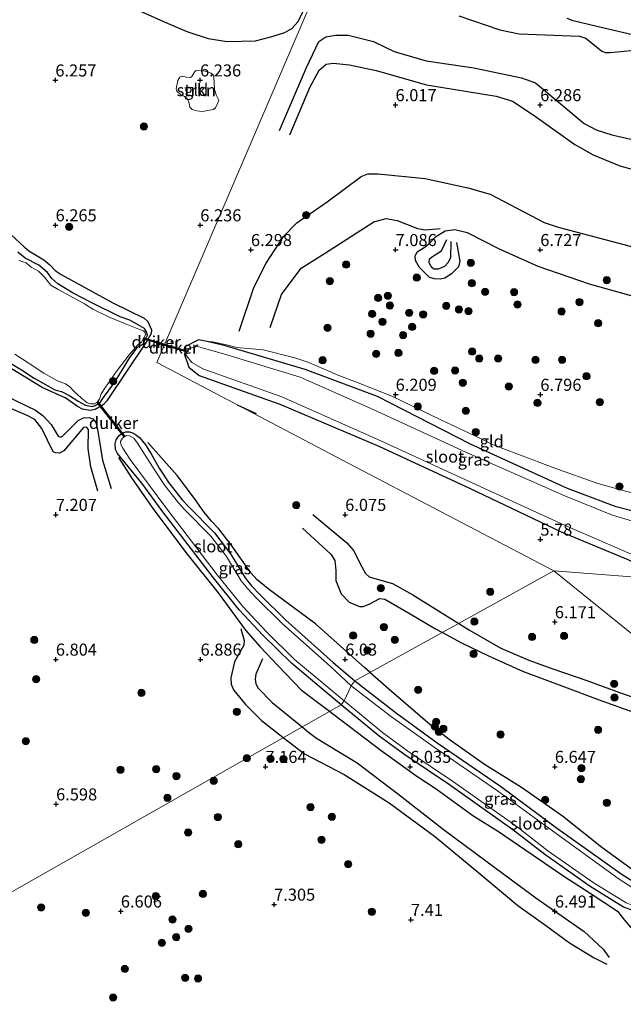
# Model space of a CAD drawing. Units: metres. Extents: x 209992 to 212295, y 456248 to 462299.
# Drawn here: x 210417 to 210542, y 458117 to 458321 of the extents above; entities that cross this region are included whole.
import ezdxf
from ezdxf.enums import TextEntityAlignment as Align

# ---------------------------------------------------------------- set-up
doc = ezdxf.new("R2010")
doc.units = ezdxf.units.M
doc.layers.get('0').update_dxf_attribs({"lineweight": 25})
for name, color, linetype, lineweight in [('B-ME-GR-BOOM-S-B1', 93, 'Continuous', 18), ('B-ME-GR-STRUIKEN-GV-B6', 93, 'Continuous', 18), ('B-ME-GW-KRUINLIJN-L-B1', 93, 'Continuous', 18), ('B-ME-IE-GRASLAND-GV-B6', 93, 'Continuous', 18), ('B-ME-IE-GRONDWERKLIJN-GROND_INGERICHT-GV-B6', 253, 'Continuous', 18), ('B-ME-IE-HULPGEOMETRIE-L-B1', 53, 'Continuous', 18), ('B-ME-OG-WATER-GV-B6', 153, 'Continuous', 18)]:
    doc.layers.add(name, color=color, linetype=linetype, lineweight=lineweight)
for name, color, linetype in [('B-ME-GW-GRONDWERKLIJN-L-B1', 10, 'Continuous'), ('B-ME-GW-HOOGTEPUNT-S-B1', 10, 'Continuous'), ('B-ME-GW-INSTEEKWATERGANG-L-B1', 10, 'Continuous'), ('B-ME-KW-DUIKER-GV-B6', 10, 'Continuous'), ('B-ME-OG-BREUK-L-B1', 10, 'Continuous')]:
    doc.layers.add(name, color=color, linetype=linetype)
doc.styles.add('NLCS-ISO', font='NLCS-ISO.TTF')

# ---------------------------------------------------------------- blocks, each defined once
blk = doc.blocks.new('hoogtepunt')
for p, q in [((-0.5, 0), (0.5, 0)), ((0, 0.5), (0, -0.5))]:
    blk.add_line(p, q)
blk = doc.blocks.new('boom')
h = blk.add_hatch(color=256)
edge = h.paths.add_edge_path()
edge.add_arc((0, 0), 0.75, 0, 360)
blk.add_circle((0, 0), 0.75)

msp = doc.modelspace()

# ---------------------------------------------------------------- linework, layer by layer
at = {"layer": 'B-ME-GR-STRUIKEN-GV-B6'}
msp.add_polyline3d([(210452.9165, 458302.2499, 6.3729), (210452.4722, 458302.7017, 6.3369), (210452.307, 458303.5204, 6.3369), (210451.987, 458304.3476, 6.3369), (210451.3585, 458304.9336, 6.3729), (210450.5113, 458305.375, 6.3729), (210449.7537, 458306.0658, 6.4089), (210449.6398, 458306.6074, 6.3729), (210449.9789, 458308.2728, 6.3729), (210450.3835, 458308.9651, 6.3369), (210450.7151, 458309.1009, 6.3369), (210451.0283, 458309.1324, 6.3369), (210451.6853, 458308.9479, 6.3729), (210452.5058, 458308.8405, 6.3729), (210452.9026, 458309.0801, 6.3729), (210453.4993, 458310.1421, 6.3369), (210453.7829, 458310.2984, 6.3369), (210455.6572, 458310.1789, 6.3369), (210456.872, 458309.7854, 6.3729), (210457.2617, 458309.4518, 6.3729), (210457.4561, 458308.9781, 6.3729), (210457.5675, 458306.3809, 6.3729), (210457.8909, 458305.264, 6.3729), (210458.437, 458304.1772, 6.3369), (210458.295, 458303.6085, 6.3369), (210457.7626, 458302.5802, 6.3369), (210457.3457, 458302.2432, 6.3369), (210455.03, 458301.8218, 6.3729), (210453.903, 458301.9532, 6.3729), (210452.9165, 458302.2499, 6.3729)], dxfattribs=at)
at = {"layer": 'B-ME-GW-GRONDWERKLIJN-L-B1'}
msp.add_line((210462.3038, 458241.0039, 6.1123), (210466.1767, 458239.2406, 6.0684), dxfattribs=at)
for points in [[(210442.0232, 458322.7038, 6.067), (210447.483, 458320.2829, 6.112), (210451.8131, 458318.4206, 6.157), (210456.2759, 458316.9295, 6.157), (210460.1737, 458316.3395, 6.157), (210466.107, 458316.4517, 6.157), (210469.2321, 458317.299, 6.202), (210472.1482, 458318.2084, 6.247), (210473.6357, 458319.0564, 6.382), (210474.9327, 458320.4645, 6.382), (210476.6449, 458323.9991, 6.427)], [(210508.2639, 458321.6608, 6.6427), (210516.6996, 458318.7626, 6.6787), (210520.7149, 458317.9143, 6.6787), (210533.2619, 458317.4171, 6.6787), (210534.5578, 458317.0503, 6.6427), (210537.8972, 458314.3553, 6.5347), (210538.6675, 458314.043, 6.5707), (210539.6177, 458314.081, 6.6067), (210543.9888, 458314.4666, 6.6427)], [(210471.0409, 458297.8898, 6.4783), (210476.6329, 458310.9527, 6.3367), (210479.1705, 458316.3182, 6.4177), (210480.6392, 458317.3321, 6.4582), (210482.6903, 458317.6772, 6.4987), (210485.2715, 458317.6165, 6.5797), (210490.5593, 458316.3031, 6.5797), (210494.8177, 458314.2834, 6.5392), (210501.4398, 458312.3389, 6.4582), (210511.3467, 458310.8539, 6.5392), (210521.2343, 458308.8352, 6.5797), (210524.1018, 458307.7707, 6.5392), (210534.2051, 458299.3619, 6.3772), (210536.7142, 458298.0363, 6.3772), (210539.925, 458296.9738, 6.4582), (210546.0523, 458295.6069, 6.4987), (210555.3862, 458293.9847, 6.6202), (210565.9676, 458291.8149, 6.7822), (210570.0832, 458291.4425, 6.8227), (210582.1232, 458288.1798, 6.7012)], [(210469.1255, 458257.0238, 6.546), (210471.4385, 458263.8731, 6.627), (210475.5582, 458269.3296, 6.708), (210480.3665, 458272.3764, 6.7485), (210490.6381, 458278.9804, 6.9105), (210493.1324, 458279.6555, 6.9105), (210495.454, 458279.2219, 6.9105), (210499.6837, 458277.573, 6.951), (210501.3513, 458277.2622, 6.951), (210504.374, 458277.5626, 6.789)], [(210415.3977, 458276.2599, 6.0423), (210418.1317, 458273.7392, 5.9763), (210419.1086, 458272.9696, 5.9763), (210422.1714, 458271.1004, 5.9763), (210423.4237, 458270.012, 5.9763), (210424.5579, 458268.8355, 5.9763), (210425.7695, 458268.0027, 5.9763), (210436.5078, 458262.1248, 5.8443), (210443.0133, 458258.9964, 5.8773), (210443.7266, 458258.2709, 5.8773), (210444.5185, 458256.5716, 5.8773), (210444.4177, 458255.8298, 5.8773), (210443.4274, 458253.994, 5.8773), (210435.2218, 458241.816, 6.0753), (210434.4574, 458241.039, 6.0753), (210432.8575, 458240.045, 5.9433), (210431.7849, 458239.8039, 5.9433), (210430.2156, 458240.1066, 5.9103), (210429.1896, 458240.6775, 5.9433), (210426.757, 458242.3838, 5.8773), (210421.8436, 458244.5941, 5.8443), (210414.9514, 458248.8529, 5.8773)], [(210507.7369, 458274.6546, 6.864), (210508.4543, 458270.8045, 6.957), (210508.1317, 458269.654, 6.957), (210506.7063, 458268.1956, 7.0035), (210505.3233, 458267.2762, 7.0035), (210504.4189, 458267.056, 7.0035), (210503.1225, 458267.1149, 7.0035), (210502.1054, 458267.4889, 7.0035), (210500.0417, 458269.4878, 6.9105), (210499.2194, 458270.9512, 6.957), (210499.164, 458271.8264, 6.957), (210499.6256, 458272.7647, 6.957), (210501.271, 458273.7441, 6.957), (210502.1082, 458274.4296, 6.957), (210503.4053, 458275.8372, 6.9105), (210505.3969, 458277.1066, 6.678), (210507.4222, 458277.3479, 6.7245), (210509.9695, 458276.7232, 6.8175), (210516.5911, 458273.3351, 7.0035), (210524.6326, 458269.7719, 7.0035), (210535.2568, 458266.1054, 6.9495), (210546.8887, 458262.8481, 7.0575)], [(210433.4054, 458223.1389, 6.812), (210431.9524, 458228.1275, 6.7715), (210431.3717, 458231.9512, 6.65), (210431.4439, 458235.914, 6.2855), (210431.0209, 458236.3674, 6.2855), (210430.4108, 458236.3161, 6.3665), (210426.2991, 458231.4762, 6.731), (210425.4131, 458230.9759, 6.731), (210424.5956, 458231.0284, 6.731), (210424.106, 458231.2987, 6.731), (210421.8011, 458236.114, 6.695), (210420.2928, 458237.9428, 6.659), (210418.755, 458238.7797, 6.659), (210411.3405, 458241.8974, 6.623)], [(210489.8261, 458185.5405, 6.4014), (210488.7324, 458186.4918, 6.3664), (210478.5389, 458195.6284, 6.2854), (210468.6791, 458202.8528, 6.1639), (210466.4325, 458204.7665, 6.1234), (210465.0756, 458206.1926, 6.1639), (210461.0066, 458211.9787, 6.1639), (210458.4067, 458215.3475, 6.1234), (210456.9457, 458216.8861, 6.0829), (210455.1249, 458219.102, 6.0829), (210453.6256, 458221.3476, 6.0424), (210449.8363, 458226.3473, 6.0019), (210443.721, 458233.1911, 5.9209)], [(210437.6869, 458230.119, 6.036), (210440.3787, 458225.8624, 6.0765), (210444.6628, 458219.7446, 6.2385), (210451.6285, 458210.4187, 6.279), (210458.3033, 458202.027, 6.279), (210463.9986, 458194.2997, 6.522), (210467.0165, 458190.8478, 6.36), (210470.731, 458186.9918, 6.3195), (210475.6189, 458181.8469, 6.279), (210481.4254, 458177.4899, 6.2772)], [(210475.8116, 458215.4651, 6.4185), (210481.7242, 458210.0475, 6.4185), (210482.5133, 458208.7298, 6.4185), (210482.7597, 458206.6434, 6.4995), (210482.7138, 458204.6106, 6.4995), (210483.8656, 458201.8477, 6.54), (210485.46, 458200.1063, 6.621), (210487.6515, 458199.1988, 6.783), (210488.4179, 458199.2338, 6.8235), (210489.6449, 458199.6972, 6.864), (210491.8528, 458200.8691, 6.864), (210492.8759, 458200.7259, 6.864), (210498.1484, 458197.6975, 6.9045), (210503.4221, 458194.5554, 6.945), (210504.8109, 458193.8146, 6.9241)], [(210463.0239, 458194.6186, 6.606), (210463.726, 458192.1303, 6.768), (210463.6468, 458191.2031, 6.8085), (210461.7252, 458187.7526, 7.011), (210460.9663, 458184.4054, 7.092), (210461.0039, 458183.0835, 7.1325), (210461.5084, 458181.9522, 7.1325), (210463.9848, 458178.8889, 7.173), (210467.3071, 458175.5749, 7.1325), (210471.0917, 458172.5987, 7.1325), (210471.8309, 458172.0398, 7.1267)], [(210504.8109, 458193.8146, 6.9241), (210508.811, 458191.681, 6.864), (210514.3673, 458189.0102, 6.9696), (210521.4094, 458185.7671, 6.96), (210530.139, 458182.5672, 6.9984), (210537.1441, 458179.8956, 7.0176), (210545.2398, 458177.0396, 7.0656), (210549.5154, 458176.1956, 7.1136), (210553.1331, 458175.5381, 7.1424), (210556.737, 458174.9963, 7.188), (210558.9668, 458174.5194, 7.188), (210564.3119, 458172.9186, 7.036), (210569.3117, 458171.4389, 6.9408), (210572.0422, 458170.9438, 6.9799)], [(210489.8261, 458185.5405, 6.4014), (210494.2566, 458181.6867, 6.5432), (210502.2055, 458174.8286, 6.584), (210506.2041, 458171.7226, 6.4344), (210513.5834, 458166.5161, 6.3936), (210521.2391, 458161.7193, 6.448), (210529.6908, 458155.8191, 6.4072), (210537.8546, 458149.3163, 6.312), (210545.9577, 458143.4176, 6.0672), (210550.0541, 458140.4898, 6.0944), (210551.1427, 458140.0663, 6.1624), (210555.1149, 458140.2454, 6.1896), (210556.4761, 458140.009, 6.2168), (210558.4148, 458139.2248, 6.2168), (210561.1298, 458136.8445, 6.108), (210565.052, 458134.5663, 6.1488), (210573.1357, 458130.9353, 6.0264), (210581.9535, 458127.9189, 6.0128), (210584.6072, 458126.7821, 6.0264), (210589.3866, 458124.4236, 5.972), (210592.1704, 458123.8407, 5.9176), (210595.1889, 458122.9726, 5.9312), (210598.6006, 458121.2286, 5.8768)], [(210481.4254, 458177.4899, 6.2772), (210482.309, 458176.8269, 6.2769), (210492.1091, 458169.3464, 6.2144), (210499.5341, 458164.0389, 6.308), (210503.5601, 458161.3734, 6.308), (210511.1588, 458155.9013, 6.4224), (210516.4649, 458152.5534, 6.4488), (210523.4213, 458147.7612, 6.4224), (210530.0223, 458143.2723, 6.2376), (210535.4758, 458139.7525, 6.2288), (210541.1379, 458136.0806, 6.2376), (210542.6046, 458134.1669, 6.2976), (210544.263, 458132.2214, 6.5136), (210546.0516, 458130.7024, 6.6456), (210549.147, 458128.7095, 6.5376), (210551.9274, 458127.8154, 6.5136), (210553.8351, 458127.0483, 6.5376), (210556.1377, 458126.4358, 6.4896), (210561.0049, 458126.5803, 6.3192)], [(210471.8309, 458172.0398, 7.1267), (210476.256, 458168.694, 7.092), (210484.4881, 458164.358, 7.18), (210493.7974, 458158.5199, 7.092), (210503.1783, 458151.6228, 6.9864), (210512.3725, 458143.9763, 7.1272), (210520.4575, 458137.2119, 7.18), (210526.4716, 458132.9088, 7.1792), (210531.1675, 458129.4878, 7.152), (210536.2794, 458126.3664, 7.156), (210538.8862, 458125.0474, 7.1512)]]:
    msp.add_polyline3d(points, dxfattribs=at)
at = {"layer": 'B-ME-GW-INSTEEKWATERGANG-L-B1'}
for points in [[(210414.904, 458249.86, 5.696), (210417.532, 458248.284, 5.654), (210420.204, 458246.574, 5.629), (210422.509, 458245.195, 5.611), (210424.458, 458244.136, 5.655), (210425.88, 458243.746, 5.709), (210427.568, 458242.858, 5.678), (210429.307, 458241.79, 5.659), (210430.86, 458240.939, 5.667), (210431.518, 458240.784, 5.705), (210432.238, 458240.684, 5.711), (210432.856, 458240.862, 5.769), (210433.843, 458241.462, 5.785), (210434.526, 458242.507, 5.793), (210436.728, 458245.409, 5.788), (210438.41, 458248.182, 5.752), (210439.986, 458250.811, 5.618), (210441.543, 458252.802, 5.677), (210442.052, 458253.303, 5.687), (210442.373, 458253.353, 5.687), (210442.815, 458253.68, 5.68), (210443.109, 458254.36, 5.698), (210443.65, 458255.489, 5.675), (210443.487, 458256.156, 5.641), (210443.033, 458256.814, 5.598), (210441.618, 458257.686, 5.572), (210439.986, 458258.594, 5.577), (210437.983, 458259.246, 5.603), (210432.152, 458262.167, 5.646), (210428.248, 458264.167, 5.695), (210425.088, 458266.071, 5.603), (210423.86, 458267.171, 5.583), (210422.959, 458268.44, 5.547), (210421.175, 458269.947, 5.57), (210418.288, 458271.448, 5.632), (210416.829, 458272.677, 5.718)], [(210571.4444, 458208.798, 5.5736), (210563.6299, 458211.765, 5.6086), (210553.5077, 458216.5936, 5.6745), (210540.8611, 458219.8372, 5.7572), (210530.7809, 458223.6671, 5.7119), (210510.6626, 458232.8396, 5.8454), (210491.3727, 458242.7334, 6.0316), (210476.3635, 458248.3135, 5.9315), (210459.591, 458253.2906, 5.9677), (210455.7263, 458254.2129, 5.807), (210454.2635, 458254.5174, 5.8365), (210451.5363, 458253.1385, 5.804), (210451.3276, 458251.4622, 5.6615), (210452.2677, 458248.854, 5.7661), (210454.3969, 458247.0936, 5.8475), (210471.1122, 458241.1314, 5.7076), (210491.6589, 458232.41, 5.5379), (210510.4526, 458223.7366, 5.6047), (210529.4711, 458214.7189, 5.5827), (210543.3045, 458208.9473, 5.5293), (210551.1739, 458204.8199, 5.6507)], [(210483.811, 458178.845, 5.72), (210480.115, 458181.954, 5.708), (210473.515, 458187.476, 5.708), (210467.624, 458193.24, 5.708), (210462.689, 458198.53, 5.708), (210457.374, 458205.13, 5.708), (210446.866, 458218.841, 5.708), (210442.4844, 458224.7905, 5.708), (210437.4575, 458230.903, 6.036), (210437.0618, 458231.7537, 6.036), (210436.991, 458232.8996, 6.036), (210437.189, 458233.7476, 6.036), (210437.742, 458234.6093, 6.036), (210438.2995, 458235.1024, 5.9955), (210439.1217, 458235.4347, 5.955), (210439.973, 458235.4165, 5.9145), (210440.5842, 458235.2373, 5.874), (210441.2239, 458234.8421, 5.874), (210442.005, 458234.2364, 5.8335), (210443.2754, 458232.7495, 5.793), (210444.4691, 458230.8362, 5.7525), (210446.099, 458227.854, 5.712), (210448.109, 458224.862, 5.712), (210450.899, 458221.31, 5.712), (210452.176, 458219.929, 5.717), (210457.595, 458214.467, 5.712), (210460.92, 458210.098, 5.712), (210463.944, 458205.122, 5.729), (210465.254, 458203.523, 5.729), (210466.964, 458201.702, 5.729), (210472.37, 458196.348, 5.729), (210482.198, 458187.574, 5.729), (210486.645, 458183.784, 5.72)], [(210486.645, 458183.784, 5.72), (210495.022, 458177.333, 5.72), (210503.725, 458170.921, 5.72), (210516.877, 458161.963, 5.72), (210528.228, 458153.555, 5.72), (210542.085, 458143.638, 5.72), (210548.003, 458139.955, 5.72), (210549.3012, 458138.4651, 5.72), (210549.6926, 458137.4336, 5.72), (210549.8806, 458136.6479, 5.72), (210549.4975, 458135.5719, 5.72), (210548.4809, 458134.9344, 5.72), (210547.7613, 458134.9905, 5.72), (210542.374, 458136.862, 5.72), (210535.495, 458141.156, 5.72), (210526.046, 458147.767, 5.72), (210519.415, 458152.937, 5.72), (210506.287, 458162.205, 5.72), (210497.015, 458168.43, 5.72), (210491.723, 458172.315, 5.72), (210483.811, 458178.845, 5.72)]]:
    msp.add_polyline3d(points, dxfattribs=at)
at = {"layer": 'B-ME-GW-KRUINLIJN-L-B1'}
msp.add_polyline3d([(210573.393, 458214.381, 6.335), (210569.4212, 458214.8424, 6.383), (210566.5201, 458215.3161, 6.383), (210564.4483, 458215.9911, 6.383), (210557.7328, 458219.1105, 6.383), (210553.4309, 458220.4999, 6.527), (210542.8101, 458223.1055, 6.431), (210537.0396, 458224.6913, 6.383), (210528.1375, 458227.8824, 6.287), (210515.3768, 458232.7351, 6.287), (210512.7487, 458234.0016, 6.287), (210504.4816, 458237.8983, 6.287), (210494.3147, 458242.799, 6.239), (210487.0142, 458245.7338, 6.335), (210483.3649, 458247.1014, 6.239), (210480.2966, 458248.3975, 6.287), (210477.16, 458249.7599, 6.287), (210474.2317, 458250.7248, 6.287), (210467.6559, 458252.3829, 6.191), (210462.2339, 458252.8941, 6.095), (210460.379, 458253.3766, 5.999), (210457.1666, 458254.0661, 5.807), (210455.7263, 458254.2129, 5.807)], dxfattribs=at)
at = {"layer": 'B-ME-IE-GRASLAND-GV-B6'}
for points in [[(210416.829, 458272.677, 5.718), (210418.288, 458271.448, 5.632), (210421.175, 458269.947, 5.57), (210422.959, 458268.44, 5.547), (210423.86, 458267.171, 5.583), (210425.088, 458266.071, 5.603), (210428.248, 458264.167, 5.695), (210432.152, 458262.167, 5.646), (210437.983, 458259.246, 5.603), (210439.986, 458258.594, 5.577), (210441.618, 458257.686, 5.572), (210443.033, 458256.814, 5.598), (210443.487, 458256.156, 5.641), (210443.65, 458255.489, 5.675), (210443.109, 458254.36, 5.698), (210442.815, 458253.68, 5.68), (210442.373, 458253.353, 5.687), (210442.052, 458253.303, 5.687), (210441.543, 458252.802, 5.677), (210439.986, 458250.811, 5.618), (210438.41, 458248.182, 5.752), (210436.728, 458245.409, 5.788), (210434.526, 458242.507, 5.793), (210433.843, 458241.462, 5.785), (210432.856, 458240.862, 5.769), (210432.238, 458240.684, 5.711), (210431.518, 458240.784, 5.705), (210430.86, 458240.939, 5.667), (210429.307, 458241.79, 5.659), (210427.568, 458242.858, 5.678), (210425.88, 458243.746, 5.709), (210424.458, 458244.136, 5.655), (210422.509, 458245.195, 5.611), (210420.204, 458246.574, 5.629), (210417.532, 458248.284, 5.654), (210414.904, 458249.86, 5.696)], [(210416.141, 458251.504, 5.044), (210418.959, 458249.688, 5.044), (210422.191, 458247.548, 5.044), (210425.035, 458246.018, 5.044), (210426.664, 458245.356, 5.044), (210427.561, 458244.72, 5.044), (210428.416, 458243.831, 5.044), (210429.969, 458242.371, 5.044), (210431.145, 458241.45, 5.044), (210431.877, 458241.199, 5.044), (210432.644, 458241.248, 5.044), (210433.274, 458241.581, 5.044), (210433.713, 458242.154, 5.044), (210434.103, 458243.271, 5.044), (210434.971, 458244.709, 5.044), (210437.361, 458248.145, 5.044), (210439.864, 458251.375, 5.044), (210441.676, 458253.464, 5.044), (210442.486, 458254.071, 5.044), (210442.854, 458254.798, 5.044), (210443.246, 458255.528, 5.044), (210443.207, 458256.003, 5.044), (210442.871, 458256.35, 5.044), (210441.899, 458256.716, 5.044), (210439.086, 458257.817, 5.044), (210435.606, 458259.283, 5.044), (210432.316, 458260.815, 5.044), (210430.638, 458261.94, 5.044), (210427.682, 458263.511, 5.044), (210425.174, 458264.918, 5.044), (210423.62, 458265.85, 5.044), (210423.088, 458266.484, 5.044), (210422.423, 458267.437, 5.044), (210421.636, 458268.195, 5.044), (210421.085, 458268.72, 5.044), (210420.296, 458269.114, 5.044), (210419.532, 458269.571, 5.044), (210418.514, 458270.457, 5.044), (210417.809, 458270.688, 5.044), (210417.0667, 458270.9345, 5.044)], [(210543.3045, 458208.9473, 5.5293), (210529.4711, 458214.7189, 5.5827), (210510.4526, 458223.7366, 5.6047), (210491.6589, 458232.41, 5.5379), (210471.1122, 458241.1314, 5.7076), (210454.3969, 458247.0936, 5.8475), (210452.2677, 458248.854, 5.7661), (210451.3276, 458251.4622, 5.6615), (210451.5363, 458253.1385, 5.804), (210454.2635, 458254.5174, 5.8365), (210455.7263, 458254.2129, 5.807), (210459.591, 458253.2906, 5.9677), (210476.3635, 458248.3135, 5.9315), (210491.3727, 458242.7334, 6.0316), (210510.6626, 458232.8396, 5.8454), (210530.7809, 458223.6671, 5.7119), (210540.8611, 458219.8372, 5.7572), (210553.5077, 458216.5936, 5.6745)], [(210553.066, 458214.2747, 5.055), (210540.0958, 458218.1265, 5.055), (210530.3331, 458222.0738, 5.055), (210509.8154, 458231.15, 5.055), (210490.4639, 458240.062, 5.055), (210475.3092, 458246.7701, 5.055), (210459.4609, 458251.6048, 5.055), (210454.0316, 458253.1127, 5.055), (210452.3564, 458252.7503, 5.055), (210451.5677, 458251.4644, 5.055), (210452.8888, 458249.7941, 5.055), (210455.1764, 458248.4676, 5.055), (210471.5262, 458242.6871, 5.055), (210492.1909, 458233.5002, 5.055), (210510.963, 458224.8392, 5.055), (210530.1263, 458216.0348, 5.055), (210543.7937, 458210.1582, 5.055)], [(210485.9236, 458182.755, 5.1436), (210481.534, 458186.826, 5.1436), (210471.678, 458195.625, 5.1436), (210466.24, 458201.01, 5.1436), (210464.495, 458202.869, 5.1436), (210463.119, 458204.549, 5.1436), (210460.086, 458209.54, 5.1436), (210456.832, 458213.815, 5.1436), (210451.447, 458219.243, 5.1436), (210450.13, 458220.667, 5.1436), (210447.293, 458224.28, 5.1436), (210445.254, 458227.314, 5.1436), (210441.604, 458233.08, 5.1436), (210440.841, 458234.098, 5.1436), (210439.976, 458234.579, 5.1436), (210439.349, 458234.686, 5.1436), (210438.483, 458234.092, 5.1436), (210438.113, 458233.392, 5.1436), (210438.174, 458232.793, 5.1436), (210438.558, 458232.046, 5.1436), (210440.103, 458229.706, 5.1436), (210447.659, 458219.448, 5.1436), (210458.153, 458205.754, 5.1436), (210463.438, 458199.192, 5.1436), (210468.333, 458193.945, 5.1436), (210474.18, 458188.224, 5.1436), (210480.751, 458182.726, 5.1436), (210484.448, 458179.616, 5.1436), (210483.811, 458178.845, 5.72), (210480.115, 458181.954, 5.708), (210473.515, 458187.476, 5.708), (210467.624, 458193.24, 5.708), (210462.689, 458198.53, 5.708), (210457.374, 458205.13, 5.708), (210446.866, 458218.841, 5.708), (210442.4844, 458224.7905, 5.708), (210437.4575, 458230.903, 6.036), (210437.0618, 458231.7537, 6.036), (210436.991, 458232.8996, 6.036), (210437.189, 458233.7476, 6.036), (210437.742, 458234.6093, 6.036), (210438.2995, 458235.1024, 5.9955), (210439.1217, 458235.4347, 5.955), (210439.973, 458235.4165, 5.9145), (210440.5842, 458235.2373, 5.874), (210441.2239, 458234.8421, 5.874), (210442.005, 458234.2364, 5.8335), (210443.2754, 458232.7495, 5.793), (210444.4691, 458230.8362, 5.7525), (210446.099, 458227.854, 5.712), (210448.109, 458224.862, 5.712), (210450.899, 458221.31, 5.712), (210452.176, 458219.929, 5.717), (210457.595, 458214.467, 5.712), (210460.92, 458210.098, 5.712), (210463.944, 458205.122, 5.729), (210465.254, 458203.523, 5.729), (210466.964, 458201.702, 5.729), (210472.37, 458196.348, 5.729), (210482.198, 458187.574, 5.729), (210486.645, 458183.784, 5.72), (210486.035, 458182.992, 5.206), (210485.9236, 458182.755, 5.1436)], [(210485.9236, 458182.755, 5.1436), (210486.035, 458182.992, 5.206), (210486.645, 458183.784, 5.72), (210495.022, 458177.333, 5.72), (210503.725, 458170.921, 5.72), (210516.877, 458161.963, 5.72), (210528.228, 458153.555, 5.72), (210542.085, 458143.638, 5.72), (210548.003, 458139.955, 5.72)], [(210547.252, 458138.9597, 5.1436), (210541.4813, 458142.695, 5.1436), (210527.6782, 458152.729, 5.1436), (210516.2266, 458160.9783, 5.1436), (210503.1286, 458170.0778, 5.1436), (210494.2914, 458176.3439, 5.1436), (210485.9236, 458182.755, 5.1436)], [(210542.374, 458136.862, 5.72), (210535.495, 458141.156, 5.72), (210526.046, 458147.767, 5.72), (210519.415, 458152.937, 5.72), (210506.287, 458162.205, 5.72), (210497.015, 458168.43, 5.72), (210491.723, 458172.315, 5.72), (210483.811, 458178.845, 5.72), (210484.448, 458179.616, 5.1436), (210492.3772, 458173.086, 5.1436), (210497.6292, 458169.231, 5.1436), (210506.8932, 458163.011, 5.1436), (210520.0502, 458153.722, 5.1436), (210526.6792, 458148.554, 5.1436), (210536.0862, 458141.972, 5.1436), (210542.8968, 458137.8032, 5.1436)]]:
    msp.add_polyline3d(points, dxfattribs=at)
at = {"layer": 'B-ME-IE-GRONDWERKLIJN-GROND_INGERICHT-GV-B6'}
for points in [[(210484.5693, 458340.7743, 6.0524), (210465.0817, 458295.2721, 6.3985), (210445.594, 458249.77, 5.981), (210484.0917, 458229.5738, 5.945), (210527.926, 458206.578, 5.904), (210486.645, 458183.784, 5.72), (210482.198, 458187.574, 5.729), (210472.37, 458196.348, 5.729), (210466.964, 458201.702, 5.729), (210465.254, 458203.523, 5.729), (210463.944, 458205.122, 5.729), (210460.92, 458210.098, 5.712), (210457.595, 458214.467, 5.712), (210452.176, 458219.929, 5.717), (210450.899, 458221.31, 5.712), (210448.109, 458224.862, 5.712), (210446.099, 458227.854, 5.712), (210444.4691, 458230.8362, 5.7525), (210443.2754, 458232.7495, 5.793), (210442.005, 458234.2364, 5.8335), (210441.2239, 458234.8421, 5.874), (210440.5842, 458235.2373, 5.874), (210439.973, 458235.4165, 5.9145), (210439.1217, 458235.4347, 5.955), (210438.2995, 458235.1024, 5.9955), (210437.742, 458234.6093, 6.036), (210437.189, 458233.7476, 6.036), (210436.991, 458232.8996, 6.036), (210437.0618, 458231.7537, 6.036), (210437.4575, 458230.903, 6.036), (210442.4844, 458224.7905, 5.708), (210446.866, 458218.841, 5.708), (210457.374, 458205.13, 5.708), (210462.689, 458198.53, 5.708), (210467.624, 458193.24, 5.708), (210473.515, 458187.476, 5.708), (210480.115, 458181.954, 5.708), (210483.811, 458178.845, 5.72), (210460.1735, 458165.418, 7.1968), (210417.1367, 458140.9715, 6.7677)], [(210551.1739, 458204.8199, 5.6507), (210527.926, 458206.578, 5.904), (210484.0917, 458229.5738, 5.945), (210445.594, 458249.77, 5.981), (210465.0817, 458295.2721, 6.3985), (210484.5693, 458340.7743, 6.0524)], [(210451.987, 458304.3476, 6.3369), (210452.307, 458303.5204, 6.3369), (210452.4722, 458302.7017, 6.3369), (210452.9165, 458302.2499, 6.3729), (210453.903, 458301.9532, 6.3729), (210455.03, 458301.8218, 6.3729), (210457.3457, 458302.2432, 6.3369), (210457.7626, 458302.5802, 6.3369), (210458.295, 458303.6085, 6.3369), (210458.437, 458304.1772, 6.3369), (210457.8909, 458305.264, 6.3729), (210457.5675, 458306.3809, 6.3729), (210457.4561, 458308.9781, 6.3729), (210457.2617, 458309.4518, 6.3729), (210456.872, 458309.7854, 6.3729), (210455.6572, 458310.1789, 6.3369), (210453.7829, 458310.2984, 6.3369), (210453.4993, 458310.1421, 6.3369), (210452.9026, 458309.0801, 6.3729), (210452.5058, 458308.8405, 6.3729), (210451.6853, 458308.9479, 6.3729), (210451.0283, 458309.1324, 6.3369), (210450.7151, 458309.1009, 6.3369), (210450.3835, 458308.9651, 6.3369), (210449.9789, 458308.2728, 6.3729), (210449.6398, 458306.6074, 6.3729), (210449.7537, 458306.0658, 6.4089), (210450.5113, 458305.375, 6.3729), (210451.3585, 458304.9336, 6.3729), (210451.987, 458304.3476, 6.3369)], [(210414.904, 458249.86, 5.696), (210417.532, 458248.284, 5.654), (210420.204, 458246.574, 5.629), (210422.509, 458245.195, 5.611), (210424.458, 458244.136, 5.655), (210425.88, 458243.746, 5.709), (210427.568, 458242.858, 5.678), (210429.307, 458241.79, 5.659), (210430.86, 458240.939, 5.667), (210431.518, 458240.784, 5.705), (210432.238, 458240.684, 5.711), (210432.856, 458240.862, 5.769), (210433.843, 458241.462, 5.785), (210434.526, 458242.507, 5.793), (210436.728, 458245.409, 5.788), (210438.41, 458248.182, 5.752), (210439.986, 458250.811, 5.618), (210441.543, 458252.802, 5.677), (210442.052, 458253.303, 5.687), (210442.373, 458253.353, 5.687), (210442.815, 458253.68, 5.68), (210443.109, 458254.36, 5.698), (210443.65, 458255.489, 5.675), (210443.487, 458256.156, 5.641), (210443.033, 458256.814, 5.598), (210441.618, 458257.686, 5.572), (210439.986, 458258.594, 5.577), (210437.983, 458259.246, 5.603), (210432.152, 458262.167, 5.646), (210428.248, 458264.167, 5.695), (210425.088, 458266.071, 5.603), (210423.86, 458267.171, 5.583), (210422.959, 458268.44, 5.547), (210421.175, 458269.947, 5.57), (210418.288, 458271.448, 5.632), (210416.829, 458272.677, 5.718)], [(210542.8101, 458223.1055, 6.431), (210537.0396, 458224.6913, 6.383), (210528.1375, 458227.8824, 6.287), (210515.3768, 458232.7351, 6.287), (210512.7487, 458234.0016, 6.287), (210504.4816, 458237.8983, 6.287), (210494.3147, 458242.799, 6.239), (210487.0142, 458245.7338, 6.335), (210483.3649, 458247.1014, 6.239), (210480.2966, 458248.3975, 6.287), (210477.16, 458249.7599, 6.287), (210474.2317, 458250.7248, 6.287), (210467.6559, 458252.3829, 6.191), (210462.2339, 458252.8941, 6.095), (210460.379, 458253.3766, 5.999), (210457.1666, 458254.0661, 5.807), (210455.7263, 458254.2129, 5.807), (210454.2635, 458254.5174, 5.8365), (210451.5363, 458253.1385, 5.804), (210451.3276, 458251.4622, 5.6615), (210452.2677, 458248.854, 5.7661), (210454.3969, 458247.0936, 5.8475), (210471.1122, 458241.1314, 5.7076), (210491.6589, 458232.41, 5.5379), (210510.4526, 458223.7366, 5.6047), (210529.4711, 458214.7189, 5.5827), (210543.3045, 458208.9473, 5.5293)], [(210553.5077, 458216.5936, 5.6745), (210540.8611, 458219.8372, 5.7572), (210530.7809, 458223.6671, 5.7119), (210510.6626, 458232.8396, 5.8454), (210491.3727, 458242.7334, 6.0316), (210476.3635, 458248.3135, 5.9315), (210459.591, 458253.2906, 5.9677), (210455.7263, 458254.2129, 5.807), (210457.1666, 458254.0661, 5.807), (210460.379, 458253.3766, 5.999), (210462.2339, 458252.8941, 6.095), (210467.6559, 458252.3829, 6.191), (210474.2317, 458250.7248, 6.287), (210477.16, 458249.7599, 6.287), (210480.2966, 458248.3975, 6.287), (210483.3649, 458247.1014, 6.239), (210487.0142, 458245.7338, 6.335), (210494.3147, 458242.799, 6.239), (210504.4816, 458237.8983, 6.287), (210512.7487, 458234.0016, 6.287), (210515.3768, 458232.7351, 6.287), (210528.1375, 458227.8824, 6.287), (210537.0396, 458224.6913, 6.383), (210542.8101, 458223.1055, 6.431)], [(210603.4127, 458115.0008, 5.7936), (210597.4991, 458117.6379, 5.6688), (210592.4901, 458119.9679, 5.64), (210589.4859, 458121.2003, 5.6936), (210587.3937, 458122.2655, 5.7376), (210582.8232, 458124.9641, 5.7904), (210577.6296, 458127.3873, 5.8552), (210566.2117, 458131.7915, 5.7856), (210560.9419, 458133.8773, 5.6512), (210559.8559, 458136.3297, 5.8832), (210557.5764, 458137.8376, 5.9104), (210552.703, 458138.8468, 5.8968), (210550.9804, 458138.8563, 5.9784), (210549.3012, 458138.4651, 5.72), (210548.003, 458139.955, 5.72), (210542.085, 458143.638, 5.72), (210528.228, 458153.555, 5.72), (210516.877, 458161.963, 5.72), (210503.725, 458170.921, 5.72), (210495.022, 458177.333, 5.72), (210486.645, 458183.784, 5.72), (210527.926, 458206.578, 5.904)], [(210527.926, 458206.578, 5.904), (210565.5626, 458176.1775, 6.5214), (210604.0697, 458145.074, 7.0718), (210631.653, 458122.794, 6.368), (210639.5631, 458111.192, 6.0942)], [(210738.556, 457934.605, 5.763), (210728.893, 457950.416, 5.763), (210718.979, 457967.786, 5.727), (210708.052, 457988.7, 5.698), (210697.125, 458011.926, 5.698), (210694.2153, 458018.7817, 5.7216), (210690.896, 458025.4475, 5.6384), (210695.331, 458029.396, 5.686), (210667.4471, 458070.294, 5.701), (210639.5631, 458111.192, 6.0942), (210631.653, 458122.794, 6.368), (210604.0697, 458145.074, 7.0718), (210565.5626, 458176.1775, 6.5214), (210527.926, 458206.578, 5.904), (210551.1739, 458204.8199, 5.6507)], [(210417.1367, 458140.9715, 6.7677), (210460.1735, 458165.418, 7.1968), (210483.811, 458178.845, 5.72), (210491.723, 458172.315, 5.72), (210497.015, 458168.43, 5.72), (210506.287, 458162.205, 5.72), (210519.415, 458152.937, 5.72), (210526.046, 458147.767, 5.72), (210535.495, 458141.156, 5.72), (210542.374, 458136.862, 5.72)]]:
    msp.add_polyline3d(points, dxfattribs=at)
at = {"layer": 'B-ME-IE-HULPGEOMETRIE-L-B1'}
for points in [[(210527.926, 458206.578, 5.904), (210484.0917, 458229.5738, 5.945), (210445.594, 458249.77, 5.981), (210465.0817, 458295.2721, 6.3985), (210484.5693, 458340.7743, 6.0524), (210479.9134, 458357.2757, 5.6237), (210479.0356, 458360.3869, 4.816), (210475.338, 458373.4923, 4.816), (210474.5216, 458376.3858, 5.3381), (210470.0901, 458392.0918, 5.6776), (210447.5437, 458406.0355, 5.8802), (210413.7034, 458426.8709, 6.1733), (210371.5534, 458452.8224, 6.5606), (210332.551, 458476.836, 6.919)], [(210766.8938, 458323.2755, 7.1433), (210718.2811, 458313.9636, 6.559), (210711.4952, 458312.7163, 6.4972), (210704.388, 458310.51, 5.063), (210704.274, 458310.3988, 5.063), (210675.9723, 458282.7751, 5.063), (210674.221, 458280.737, 5.3589), (210656.0887, 458268.804, 6.1271), (210614.7408, 458241.5925, 7.4009), (210573.393, 458214.381, 6.335), (210571.4444, 458208.798, 5.5736), (210570.9137, 458207.1531, 5.055), (210552.9932, 458205.8879, 5.055), (210551.1739, 458204.8199, 5.6507), (210527.926, 458206.578, 5.904)], [(210527.926, 458206.578, 5.904), (210486.645, 458183.784, 5.72), (210486.035, 458182.992, 5.206), (210485.9236, 458182.755, 5.1436), (210484.448, 458179.616, 5.1436), (210483.811, 458178.845, 5.72), (210460.1735, 458165.418, 7.1968), (210417.1367, 458140.9715, 6.7677), (210374.1, 458116.525, 7.444), (210373.743, 458115.861, 7.531), (210368.4327, 458108.6674, 10.6598), (210368.1894, 458108.3335, 10.6598), (210367.8406, 458107.8475, 10.6598), (210366.8111, 458106.413, 10.6598), (210366.402, 458105.8427, 10.6598), (210366.1582, 458105.6806, 10.8485), (210361.406, 458104.149, 9.144), (210360.751, 458103.158, 9.155), (210360.1637, 458102.7248, 9.1567), (210320.328, 458073.342, 9.275)], [(210748.684, 457907.608, 6.3016), (210744.7998, 457911.57, 6.1386), (210736.062, 457920.483, 6.589), (210712.1541, 457963.8254, 6.2734), (210688.2462, 458007.1678, 5.9578), (210679.171, 458023.62, 5.838), (210679.7756, 458024.0147, 5.7436), (210682.1859, 458024.9983, 5.13), (210689.5086, 458024.7314, 5.13), (210690.896, 458025.4475, 5.6384), (210695.331, 458029.396, 5.686), (210667.4471, 458070.294, 5.701), (210639.5631, 458111.192, 6.0942), (210631.653, 458122.794, 6.368), (210604.0697, 458145.074, 7.0718), (210565.5626, 458176.1775, 6.5214), (210527.926, 458206.578, 5.904)]]:
    msp.add_polyline3d(points, dxfattribs=at)
at = {"layer": 'B-ME-KW-DUIKER-GV-B6'}
for points in [[(210447.2223, 458253.572, 5.0501), (210447.143, 458253.3868, 5.0501), (210442.8443, 458254.6958, 5.044), (210442.9342, 458254.8781, 5.044), (210447.2223, 458253.572, 5.0501)], [(210447.143, 458253.3868, 5.0501), (210447.2223, 458253.572, 5.0501), (210452.0145, 458252.1124, 5.057), (210451.9562, 458251.9211, 5.057), (210447.143, 458253.3868, 5.0501)], [(210438.8123, 458234.3592, 5.1432), (210433.2191, 458241.489, 5.0444), (210433.3765, 458241.6124, 5.0444), (210438.9817, 458234.4672, 5.1434), (210438.8123, 458234.3592, 5.1432)]]:
    msp.add_polyline3d(points, dxfattribs=at)
at = {"layer": 'B-ME-OG-BREUK-L-B1'}
for points in [[(210619.5282, 458276.1151, 6.0667), (210611.0661, 458280.0244, 6.1027), (210601.6972, 458284.4264, 6.1747), (210587.7981, 458290.8157, 6.2827), (210587.4715, 458291.4958, 6.2827), (210587.4805, 458292.8233, 6.2827), (210590.6025, 458301.907, 6.2467), (210590.5745, 458303.2553, 6.2467), (210589.9285, 458305.4081, 6.2467), (210588.8123, 458306.6303, 6.2467), (210586.825, 458307.6139, 6.2107), (210577.3015, 458309.4711, 6.2107), (210569.0643, 458311.2611, 6.2467), (210563.7571, 458312.2843, 6.3547), (210559.3494, 458313.2538, 6.3547), (210551.6647, 458315.4928, 6.2827), (210545.4292, 458317.4245, 6.2827), (210536.8127, 458319.4635, 6.2827), (210531.9357, 458320.6024, 6.2467), (210530.7164, 458321.0846, 6.2107)], [(210473.2197, 458296.9571, 6.2962), (210477.3339, 458306.818, 6.2152), (210479.2464, 458310.3925, 6.2557), (210480.7273, 458311.6214, 6.2557), (210482.1749, 458311.8543, 6.2557), (210485.5421, 458311.4982, 6.2557), (210491.0803, 458310.3352, 6.2152), (210501.5216, 458307.3468, 6.0937), (210515.9883, 458304.9855, 6.2152), (210519.3838, 458303.958, 6.1342), (210523.882, 458301.0265, 6.1747), (210532.255, 458294.9739, 6.0532), (210536.0737, 458292.8375, 6.0937), (210541.6014, 458290.5828, 6.1747), (210547.1634, 458289.0324, 6.1747), (210552.2454, 458287.9292, 6.2557), (210566.4879, 458284.6833, 6.2557), (210581.6784, 458283.0412, 6.3367), (210583.7322, 458282.5416, 6.3367), (210596.0612, 458277.9368, 6.1747), (210607.5317, 458273.6564, 6.1747)], [(210462.6524, 458256.2881, 6.222), (210465.7401, 458265.3505, 6.3435), (210468.2742, 458270.3939, 6.4245), (210471.8931, 458275.8977, 6.4245), (210474.6218, 458278.7602, 6.384), (210480.9078, 458283.1032, 6.3435), (210487.9953, 458288.3453, 6.384), (210489.3766, 458288.891, 6.3435), (210491.4774, 458288.9164, 6.3435), (210501.2651, 458287.9232, 6.222), (210510.1007, 458286.0217, 6.222), (210514.7474, 458284.6579, 6.3435), (210525.9225, 458278.8381, 6.3435), (210528.8166, 458277.8463, 6.3435), (210548.7371, 458272.5761, 6.465), (210566.7867, 458267.4721, 6.384), (210582.9071, 458263.5479, 6.3315), (210609.1, 458257.5082, 6.138), (210618.2258, 458254.6655, 6.099), (210628.8881, 458250.903, 6.1365)], [(210506.5752, 458274.8407, 6.789), (210506.4805, 458271.5491, 6.789), (210506.0538, 458270.5037, 6.789), (210505.2369, 458269.6724, 6.789), (210503.9433, 458269.1132, 6.789), (210503.0326, 458269.1542, 6.789), (210502.4603, 458269.6014, 6.789), (210502.0497, 458270.5202, 6.789), (210502.1537, 458271.2811, 6.789), (210502.7382, 458271.7562, 6.789), (210504.628, 458272.9362, 6.789), (210505.7741, 458275.2587, 6.789)], [(210414.6131, 458242.7083, 6.371), (210420.4755, 458239.9025, 6.371), (210422.0565, 458238.7321, 6.371), (210423.6976, 458236.9097, 6.371), (210425.1747, 458234.4981, 6.371), (210425.6487, 458234.3169, 6.371), (210426.0619, 458234.5148, 6.371), (210429.3358, 458237.7783, 6.128), (210430.4266, 458238.2934, 6.047), (210431.5893, 458238.4137, 6.128), (210432.3401, 458238.1253, 6.128), (210432.9489, 458237.3418, 6.128), (210433.2265, 458236.2923, 6.209), (210433.6301, 458233.802, 6.3305), (210434.3676, 458229.5591, 6.452), (210436.1659, 458223.6359, 6.614)], [(210477.9636, 458218.2599, 6.2565), (210484.9808, 458212.4277, 6.2565), (210486.4819, 458210.767, 6.2565), (210487.7327, 458208.2126, 6.3375), (210488.9028, 458206.0436, 6.378), (210489.612, 458205.3487, 6.378), (210491.3285, 458204.8407, 6.378), (210494.4842, 458203.9687, 6.378), (210498.6999, 458201.6301, 6.4185), (210508.2117, 458195.6924, 6.4892)], [(210508.2117, 458195.6924, 6.4892), (210510.443, 458194.2996, 6.5057), (210516.971, 458190.596, 6.6118), (210522.751, 458188.0975, 6.5798), (210527.7353, 458186.2513, 6.5878), (210534.7394, 458183.8773, 6.6198), (210541.5673, 458181.3965, 6.6438), (210546.4989, 458179.6556, 6.7078), (210550.2552, 458178.7895, 6.7878), (210554.7706, 458178.5429, 6.7478), (210555.4475, 458178.8455, 6.7638), (210556.2355, 458179.3379, 6.7398), (210557.0072, 458179.5849, 6.7158), (210557.9885, 458179.6512, 6.6678), (210559.3166, 458179.3677, 6.6518), (210560.1491, 458179.0342, 6.5878), (210564.243, 458177.2435, 6.5662)], [(210467.539, 458188.3915, 6.4794), (210466.1436, 458185.2105, 6.7224), (210465.9994, 458184.1649, 6.7224), (210466.1762, 458183.1545, 6.7224), (210466.6178, 458182.2851, 6.7224), (210469.5171, 458179.3255, 6.7224), (210475.7348, 458174.2574, 6.7224)], [(210475.7348, 458174.2574, 6.7224), (210477.0696, 458173.1694, 6.7224), (210478.6995, 458171.8959, 6.7224), (210487.1707, 458166.8203, 6.748), (210495.4926, 458160.466, 6.7096), (210505.0078, 458153.0717, 6.8248), (210513.8254, 458146.5156, 6.7224), (210524.2254, 458138.8299, 6.748), (210534.2424, 458131.813, 6.684), (210538.1745, 458128.1778, 6.8376), (210539.3907, 458126.4697, 6.9656)]]:
    msp.add_polyline3d(points, dxfattribs=at)
at = {"layer": 'B-ME-OG-WATER-GV-B6'}
for points in [[(210417.0667, 458270.9345, 5.044), (210417.809, 458270.688, 5.044), (210418.514, 458270.457, 5.044), (210419.532, 458269.571, 5.044), (210420.296, 458269.114, 5.044), (210421.085, 458268.72, 5.044), (210421.636, 458268.195, 5.044), (210422.423, 458267.437, 5.044), (210423.088, 458266.484, 5.044), (210423.62, 458265.85, 5.044), (210425.174, 458264.918, 5.044), (210427.682, 458263.511, 5.044), (210430.638, 458261.94, 5.044), (210432.316, 458260.815, 5.044), (210435.606, 458259.283, 5.044), (210439.086, 458257.817, 5.044), (210441.899, 458256.716, 5.044), (210442.871, 458256.35, 5.044), (210443.207, 458256.003, 5.044), (210443.246, 458255.528, 5.044), (210442.854, 458254.798, 5.044), (210442.486, 458254.071, 5.044), (210441.676, 458253.464, 5.044), (210439.864, 458251.375, 5.044), (210437.361, 458248.145, 5.044), (210434.971, 458244.709, 5.044), (210434.103, 458243.271, 5.044), (210433.713, 458242.154, 5.044), (210433.274, 458241.581, 5.044), (210432.644, 458241.248, 5.044), (210431.877, 458241.199, 5.044), (210431.145, 458241.45, 5.044), (210429.969, 458242.371, 5.044), (210428.416, 458243.831, 5.044), (210427.561, 458244.72, 5.044), (210426.664, 458245.356, 5.044), (210425.035, 458246.018, 5.044), (210422.191, 458247.548, 5.044), (210418.959, 458249.688, 5.044), (210416.141, 458251.504, 5.044)], [(210552.9932, 458205.8879, 5.055), (210543.7937, 458210.1582, 5.055), (210530.1263, 458216.0348, 5.055), (210510.963, 458224.8392, 5.055), (210492.1909, 458233.5002, 5.055), (210471.5262, 458242.6871, 5.055), (210455.1764, 458248.4676, 5.055), (210452.8888, 458249.7941, 5.055), (210451.5677, 458251.4644, 5.055), (210452.3564, 458252.7503, 5.055), (210454.0316, 458253.1127, 5.055), (210459.4609, 458251.6048, 5.055), (210475.3092, 458246.7701, 5.055), (210490.4639, 458240.062, 5.055), (210509.8154, 458231.15, 5.055), (210530.3331, 458222.0738, 5.055), (210540.0958, 458218.1265, 5.055), (210553.066, 458214.2747, 5.055), (210562.6273, 458210.0805, 5.055), (210570.9137, 458207.1531, 5.055), (210552.9932, 458205.8879, 5.055)], [(210485.9236, 458182.755, 5.1436), (210484.448, 458179.616, 5.1436), (210480.751, 458182.726, 5.1436), (210474.18, 458188.224, 5.1436), (210468.333, 458193.945, 5.1436), (210463.438, 458199.192, 5.1436), (210458.153, 458205.754, 5.1436), (210447.659, 458219.448, 5.1436), (210440.103, 458229.706, 5.1436), (210438.558, 458232.046, 5.1436), (210438.174, 458232.793, 5.1436), (210438.113, 458233.392, 5.1436), (210438.483, 458234.092, 5.1436), (210439.349, 458234.686, 5.1436), (210439.976, 458234.579, 5.1436), (210440.841, 458234.098, 5.1436), (210441.604, 458233.08, 5.1436), (210445.254, 458227.314, 5.1436), (210447.293, 458224.28, 5.1436), (210450.13, 458220.667, 5.1436), (210451.447, 458219.243, 5.1436), (210456.832, 458213.815, 5.1436), (210460.086, 458209.54, 5.1436), (210463.119, 458204.549, 5.1436), (210464.495, 458202.869, 5.1436), (210466.24, 458201.01, 5.1436), (210471.678, 458195.625, 5.1436), (210481.534, 458186.826, 5.1436), (210485.9236, 458182.755, 5.1436)], [(210485.9236, 458182.755, 5.1436), (210494.2914, 458176.3439, 5.1436), (210503.1286, 458170.0778, 5.1436), (210516.2266, 458160.9783, 5.1436), (210527.6782, 458152.729, 5.1436), (210541.4813, 458142.695, 5.1436), (210547.252, 458138.9597, 5.1436), (210548.9012, 458137.722, 5.1436), (210549.4522, 458136.915, 5.1436), (210549.4712, 458136.547, 5.1476), (210549.1612, 458135.966, 5.1476), (210548.6182, 458135.617, 5.1476), (210548.1285, 458135.6775, 5.1436), (210542.8968, 458137.8032, 5.1436), (210536.0862, 458141.972, 5.1436), (210526.6792, 458148.554, 5.1436), (210520.0502, 458153.722, 5.1436), (210506.8932, 458163.011, 5.1436), (210497.6292, 458169.231, 5.1436), (210492.3772, 458173.086, 5.1436), (210484.448, 458179.616, 5.1436), (210485.9236, 458182.755, 5.1436)]]:
    msp.add_polyline3d(points, dxfattribs=at)

# ---------------------------------------------------------------- block references
at = {"layer": 'B-ME-GR-BOOM-S-B1', "rotation": 90}
for p in [(210442.9475, 458298.699, 6.4449), (210476.5674, 458280.3419, 6.386), (210427.4285, 458277.9217, 6.1869), (210484.8644, 458270.0723, 6.875), (210510.6955, 458270.4409, 7.055), (210499.5011, 458267.3825, 6.965), (210481.4956, 458266.6327, 6.875), (210510.9206, 458266.2112, 7.145), (210538.8868, 458266.86, 6.695), (210491.4917, 458263.1738, 6.965), (210493.4981, 458263.5937, 7.01), (210513.7032, 458264.4384, 7.145), (210519.6732, 458264.3509, 7.145), (210493.9565, 458261.612, 7.01), (210505.6325, 458261.5175, 7.055), (210520.4021, 458261.8084, 7.145), (210533.2513, 458262.3197, 7.055), (210490.2486, 458259.8462, 6.83), (210497.9391, 458260.0888, 7.055), (210500.8368, 458259.7589, 7.055), (210508.2558, 458260.7702, 7.145), (210510.2385, 458260.4221, 7.145), (210529.5496, 458260.3588, 7.1), (210480.9857, 458256.9812, 6.92), (210492.4152, 458258.2468, 7.055), (210498.5652, 458257.1582, 7.055), (210537.1182, 458257.923, 7.1), (210489.9464, 458255.7572, 6.92), (210496.6618, 458255.4546, 6.92), (210491.108, 458251.5665, 6.74), (210495.6992, 458251.7729, 6.92), (210510.9923, 458252.0376, 7.1), (210479.9936, 458250.2515, 6.47), (210512.477, 458250.6123, 7.1), (210516.3985, 458250.6233, 7.1), (210524.1332, 458250.3555, 7.1), (210529.6261, 458250.3289, 7.055), (210503.1118, 458248.0372, 6.92), (210507.4428, 458248.1474, 6.965), (210534.6971, 458246.9303, 7.055), (210436.5716, 458245.9431, 5.2509), (210509.046, 458245.5973, 6.875), (210518.6092, 458244.7989, 6.875), (210499.7005, 458240.6746, 6.335), (210524.5234, 458241.4077, 6.875), (210537.4559, 458241.5481, 7.01), (210509.6906, 458239.7782, 6.65), (210511.7248, 458235.3793, 6.335), (210541.5411, 458224.0778, 6.47), (210474.5337, 458220.198, 6.1869), (210492.0632, 458202.9946, 6.4989), (210514.7603, 458202.2609, 6.3429), (210511.4457, 458196.0761, 6.4989), (210492.7017, 458194.9515, 6.9279), (210420.2153, 458192.2725, 7.264), (210486.3302, 458193.1735, 6.5379), (210494.9795, 458192.3039, 6.8499), (210523.4031, 458192.8952, 6.6662), (210530.04, 458193.0933, 6.4646), (210489.2678, 458190.1065, 6.5769), (210511.3047, 458189.3658, 6.9542), (210420.579, 458184.1596, 7.1616), (210499.7884, 458181.9372, 6.8222), (210540.4489, 458183.1926, 6.6038), (210442.4129, 458181.3029, 7.0098), (210540.512, 458180.3583, 6.8822), (210462.2117, 458177.3901, 7.1973), (210503.5181, 458175.3083, 6.6566), (210503.2778, 458174.3381, 6.599), (210505.0226, 458173.8647, 6.6054), (210537.095, 458173.6366, 7.1222), (210418.4471, 458171.2838, 6.7413), (210504.1061, 458173.2494, 6.5094), (210516.9042, 458172.6827, 6.9118), (210464.2786, 458167.7785, 7.1973), (210469.2013, 458167.6436, 7.1973), (210471.8562, 458167.5879, 7.1973), (210438.0827, 458165.3743, 6.8223), (210445.4974, 458165.491, 7.0098), (210533.6802, 458165.691, 7.0358), (210449.6712, 458164.055, 7.0098), (210457.4008, 458163.0846, 7.0848), (210533.5498, 458163.3947, 6.9878), (210447.795, 458159.5286, 6.9348), (210526.1275, 458159.1405, 6.5454), (210477.4961, 458157.6044, 7.4046), (210538.9268, 458158.5372, 6.8438), (210458.2715, 458155.5583, 7.2894), (210481.9214, 458155.5845, 7.4406), (210452.0879, 458152.3642, 7.1438), (210479.749, 458150.8191, 7.4366), (210462.5053, 458149.9168, 7.3118), (210485.2875, 458145.794, 7.4142), (210445.3826, 458139.1488, 6.9566), (210455.1745, 458139.6205, 7.139), (210421.6455, 458136.7936, 6.9526), (210430.9067, 458135.6865, 6.919), (210490.1959, 458135.9359, 7.3662), (210448.8479, 458134.302, 7.1086), (210449.6449, 458130.6474, 7.139), (210452.1669, 458132.3987, 7.1998), (210446.6594, 458129.4913, 7.1086), (210438.9675, 458124.0777, 6.963), (210451.4773, 458122.2081, 7.1598), (210454.152, 458122.1048, 7.195), (210436.5792, 458118.1502, 6.9542)]:
    msp.add_blockref('boom', p, dxfattribs=at)
at = {"layer": 'B-ME-GW-HOOGTEPUNT-S-B1', "rotation": 90}
for p in [(210424.577, 458308.3, 6.257), (210424.577, 458308.3, 6.257), (210454.577, 458308.302, 6.236), (210454.577, 458308.302, 6.236), (210495.104, 458303.18, 6.017), (210495.104, 458303.18, 6.017), (210525.104, 458303.178, 6.286), (210525.104, 458303.178, 6.286), (210424.622, 458278.269, 6.2649), (210424.622, 458278.269, 6.2649), (210454.624, 458278.269, 6.236), (210454.624, 458278.269, 6.236), (210465.126, 458273.143, 6.298), (210465.126, 458273.143, 6.298), (210495.124, 458273.145, 7.086), (210495.124, 458273.145, 7.086), (210525.123, 458273.147, 6.727), (210525.123, 458273.147, 6.727), (210495.13, 458243.135, 6.209), (210495.13, 458243.135, 6.209), (210525.13, 458243.133, 6.796), (210525.13, 458243.133, 6.796), (210424.663, 458218.24, 7.2072), (210424.663, 458218.24, 7.2072), (210484.667, 458218.239, 6.075), (210484.667, 458218.239, 6.075), (210525.14, 458213.115, 5.78), (210525.14, 458213.115, 5.78), (210528.132, 458195.993, 6.171), (210528.132, 458195.993, 6.171), (210424.68, 458188.236, 6.804), (210424.68, 458188.236, 6.804), (210454.676, 458188.236, 6.886), (210454.676, 458188.236, 6.886), (210484.675, 458188.238, 6.03), (210484.675, 458188.238, 6.03), (210468.136, 458166.001, 7.164), (210468.136, 458166.001, 7.164), (210498.138, 458166.001, 6.035), (210498.138, 458166.001, 6.035), (210528.14, 458166.002, 6.647), (210528.14, 458166.002, 6.647), (210424.728, 458158.228, 6.598), (210424.728, 458158.228, 6.598), (210469.935, 458137.439, 7.305), (210469.935, 458137.439, 7.305), (210438.153, 458136.021, 6.606), (210438.153, 458136.021, 6.606), (210528.149, 458136.015, 6.491), (210528.149, 458136.015, 6.491), (210498.309, 458134.283, 7.41), (210498.309, 458134.283, 7.41)]:
    msp.add_blockref('hoogtepunt', p, dxfattribs=at)

# ---------------------------------------------------------------- texts
at = {"layer": 'B-ME-GR-STRUIKEN-GV-B6', "ltscale": 0.2, "style": 'NLCS-ISO'}
msp.add_text('strkn', height=2.5, dxfattribs=at).set_placement((210453.7941, 458306.2418), align=Align.MIDDLE_CENTER)
at = {"layer": 'B-ME-GW-HOOGTEPUNT-S-B1', "ltscale": 0.2, "style": 'NLCS-ISO'}
for s, p in [('6.257', (210424.577, 458308.3, 6.257)), ('6.257', (210424.577, 458308.3, 6.257)), ('6.236', (210454.577, 458308.302, 6.236)), ('6.236', (210454.577, 458308.302, 6.236)), ('6.017', (210495.104, 458303.18, 6.017)), ('6.017', (210495.104, 458303.18, 6.017)), ('6.286', (210525.104, 458303.178, 6.286)), ('6.286', (210525.104, 458303.178, 6.286)), ('6.265', (210424.622, 458278.269, 6.2649)), ('6.265', (210424.622, 458278.269, 6.2649)), ('6.236', (210454.624, 458278.269, 6.236)), ('6.236', (210454.624, 458278.269, 6.236)), ('6.298', (210465.126, 458273.143, 6.298)), ('6.298', (210465.126, 458273.143, 6.298)), ('7.086', (210495.124, 458273.145, 7.086)), ('7.086', (210495.124, 458273.145, 7.086)), ('6.727', (210525.123, 458273.147, 6.727)), ('6.727', (210525.123, 458273.147, 6.727)), ('6.209', (210495.13, 458243.135, 6.209)), ('6.209', (210495.13, 458243.135, 6.209)), ('6.796', (210525.13, 458243.133, 6.796)), ('6.796', (210525.13, 458243.133, 6.796)), ('7.207', (210424.663, 458218.24, 7.2072)), ('7.207', (210424.663, 458218.24, 7.2072)), ('6.075', (210484.667, 458218.239, 6.075)), ('6.075', (210484.667, 458218.239, 6.075)), ('5.78', (210525.14, 458213.115, 5.78)), ('5.78', (210525.14, 458213.115, 5.78)), ('6.171', (210528.132, 458195.993, 6.171)), ('6.171', (210528.132, 458195.993, 6.171)), ('6.804', (210424.68, 458188.236, 6.804)), ('6.804', (210424.68, 458188.236, 6.804)), ('6.886', (210454.676, 458188.236, 6.886)), ('6.886', (210454.676, 458188.236, 6.886)), ('6.03', (210484.675, 458188.238, 6.03)), ('6.03', (210484.675, 458188.238, 6.03)), ('7.164', (210468.136, 458166.001, 7.164)), ('7.164', (210468.136, 458166.001, 7.164)), ('6.035', (210498.138, 458166.001, 6.035)), ('6.035', (210498.138, 458166.001, 6.035)), ('6.647', (210528.14, 458166.002, 6.647)), ('6.647', (210528.14, 458166.002, 6.647)), ('6.598', (210424.728, 458158.228, 6.598)), ('6.598', (210424.728, 458158.228, 6.598)), ('6.606', (210438.153, 458136.021, 6.606)), ('6.606', (210438.153, 458136.021, 6.606)), ('7.305', (210469.935, 458137.439, 7.305)), ('7.305', (210469.935, 458137.439, 7.305)), ('6.491', (210528.149, 458136.015, 6.491)), ('6.491', (210528.149, 458136.015, 6.491)), ('7.41', (210498.309, 458134.283, 7.41)), ('7.41', (210498.309, 458134.283, 7.41))]:
    msp.add_text(s, height=2.5, dxfattribs=at).set_placement(p, align=Align.BOTTOM_LEFT)
at = {"layer": 'B-ME-IE-GRASLAND-GV-B6', "ltscale": 0.2, "style": 'NLCS-ISO'}
for p in [(210511.386, 458229.6686), (210461.818, 458207.1398), (210516.8458, 458159.3592)]:
    msp.add_text('gras', height=2.5, dxfattribs=at).set_placement(p, align=Align.MIDDLE_CENTER)
at = {"layer": 'B-ME-IE-GRONDWERKLIJN-GROND_INGERICHT-GV-B6', "ltscale": 0.2, "style": 'NLCS-ISO'}
for p in [(210453.7631, 458306.3117), (210515.0512, 458233.4583)]:
    msp.add_text('gld', height=2.5, dxfattribs=at).set_placement(p, align=Align.MIDDLE_CENTER)
at = {"layer": 'B-ME-KW-DUIKER-GV-B6', "ltscale": 0.2, "style": 'NLCS-ISO'}
for p in [(210445.4732, 458254.0209), (210449.0958, 458252.8758), (210436.6404, 458237.2574)]:
    msp.add_text('duiker', height=2.5, dxfattribs=at).set_placement(p, align=Align.MIDDLE_CENTER)
at = {"layer": 'B-ME-OG-WATER-GV-B6', "ltscale": 0.2, "style": 'NLCS-ISO'}
for p in [(210505.3663, 458230.28), (210457.3144, 458211.6767), (210522.8499, 458154.2152)]:
    msp.add_text('sloot', height=2.5, dxfattribs=at).set_placement(p, align=Align.MIDDLE_CENTER)

doc.saveas('drawing.dxf')
